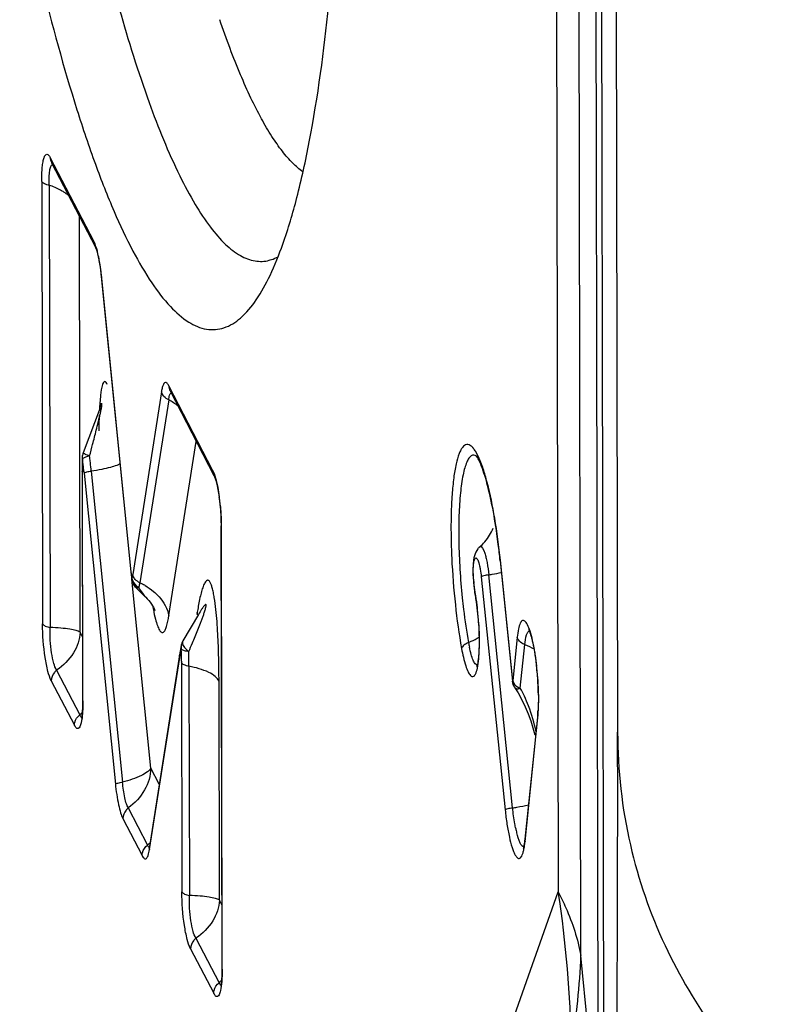
# Model space of a CAD drawing. Units: millimetres. Extents: x 0 to 594, y 0 to 420.
# Drawn here: x 100 to 103, y 180 to 183 of the extents above; entities that cross this region are included whole.
import ezdxf

# ---------------------------------------------------------------- set-up
doc = ezdxf.new("R2010")
doc.units = ezdxf.units.MM
doc.header["$LTSCALE"] = 32.67
doc.layers.add('10105084_CL', color=7, linetype='CONTINUOUS')
doc.layers.add('607065095-000_CL', color=7, linetype='CONTINUOUS')

msp = doc.modelspace()

# ---------------------------------------------------------------- linework, layer by layer
at = {"layer": '10105084_CL', "color": 7, "linetype": 'CONTINUOUS'}
msp.add_open_spline([(101.1705, 182.7091), (101.1572, 182.7187), (101.1379, 182.7357), (101.1137, 182.7617), (101.0875, 182.7935), (101.0549, 182.8404), (101.0168, 182.9054), (100.9787, 182.9808), (100.9406, 183.0665), (100.9027, 183.1621), (100.8786, 183.2294), (100.8665, 183.2647)], degree=3, knots=[0, 0, 0, 0, 0.076767, 0.119845, 0.166247, 0.269406, 0.386816, 0.518679, 0.664972, 0.825514, 1, 1, 1, 1], dxfattribs=at)
at = {"layer": '607065095-000_CL', "color": 9, "linetype": 'CONTINUOUS'}
for p, q in [((102.0906, 186.1744), (102.1027, 180.0799)), ((102.1854, 179.8478), (102.1733, 185.9422)), ((102.2343, 185.9395), (102.2477, 179.2172)), ((102.2694, 179.1878), (102.256, 185.9101)), ((100.4078, 182.4533), (100.2478, 182.7613)), ((100.2168, 182.6737), (100.22, 181.0588)), ((100.2442, 182.6602), (100.2474, 181.0453)), ((100.3571, 181.0282), (100.3541, 182.5465)), ((100.4113, 182.4458), (100.4078, 182.4533)), ((100.5433, 181.2493), (100.4351, 182.3272)), ((100.6537, 181.9065), (100.5489, 181.2385)), ((100.6549, 181.9024), (100.6537, 181.9065)), ((100.8408, 181.6204), (100.6807, 181.9283)), ((100.6802, 181.8765), (100.5754, 181.2086)), ((100.6811, 181.0888), (100.7809, 181.7252)), ((100.365, 181.6641), (100.3657, 181.6617)), ((100.3668, 181.6628), (100.3657, 181.6617)), ((100.3924, 181.666), (100.3917, 181.6719)), ((100.367, 180.7759), (100.3654, 181.6128)), ((100.3707, 181.615), (100.3714, 181.6088)), ((100.3714, 181.6088), (100.4857, 180.474)), ((100.3977, 181.6158), (100.512, 180.481)), ((100.8755, 179.7975), (100.8723, 181.4124)), ((101.9363, 180.8503), (101.8912, 181.2909)), ((100.6151, 180.5317), (100.5456, 181.2219)), ((100.5457, 181.2232), (100.5462, 181.2248)), ((100.5501, 181.2345), (100.5489, 181.2385)), ((101.8216, 181.2304), (101.9087, 180.3793)), ((100.5967, 181.1561), (100.5964, 181.1564)), ((100.7848, 181.1018), (100.7834, 181.0926)), ((100.3656, 181.0118), (100.3571, 181.0282)), ((101.9528, 181.01), (101.9363, 180.8503)), ((100.6102, 180.2345), (100.7208, 180.9365)), ((100.7263, 180.9677), (100.7264, 180.9623)), ((100.7276, 180.9662), (100.7263, 180.9677)), ((100.7539, 180.9515), (100.7538, 180.9573)), ((100.7268, 180.9231), (100.7268, 180.9173)), ((100.7268, 180.9173), (100.7285, 180.0804)), ((100.7543, 180.9038), (100.7559, 180.0669)), ((101.8081, 180.9083), (101.8068, 180.9085)), ((100.2711, 180.8894), (100.3556, 180.7269)), ((100.2516, 180.8509), (100.336, 180.6884)), ((100.8656, 180.0498), (100.864, 180.8497)), ((101.9593, 180.8225), (101.9639, 180.8235)), ((100.358, 180.722), (100.3556, 180.7269)), ((101.9812, 180.2638), (102.0281, 180.7187)), ((100.6456, 180.4731), (100.6151, 180.5317)), ((100.5325, 180.3866), (100.6028, 180.2513)), ((100.5129, 180.3481), (100.5832, 180.2128)), ((101.1983, 177.527), (102.1027, 180.0799)), ((100.8741, 180.0334), (100.8656, 180.0498)), ((100.7796, 179.911), (100.8641, 179.7485)), ((100.7601, 179.8725), (100.8445, 179.71)), ((102.2477, 179.2172), (102.1854, 179.8478)), ((100.8665, 179.7436), (100.8641, 179.7485))]:
    msp.add_line(p, q, dxfattribs=at)
at = {"layer": '607065095-000_CL', "color": 7, "linetype": 'CONTINUOUS'}
for p, q in [((102.3119, 184.3562), (102.3192, 180.663)), ((100.2524, 182.7421), (100.2522, 182.7425)), ((100.2524, 182.742), (100.4125, 182.4341)), ((100.4337, 182.3328), (100.5426, 181.2481)), ((100.6854, 181.9091), (100.6852, 181.9094)), ((100.6854, 181.9091), (100.8455, 181.601)), ((100.4303, 181.8479), (100.3679, 181.6832)), ((100.3646, 181.6584), (100.3644, 181.6421)), ((100.3647, 181.6663), (100.3646, 181.6584)), ((100.3644, 181.6421), (100.3644, 181.6249)), ((100.3644, 181.6249), (100.3661, 180.7797)), ((100.8714, 181.4183), (100.8746, 179.8013)), ((101.7967, 181.3076), (101.7947, 181.2994)), ((101.8905, 181.2894), (101.9356, 180.849)), ((100.5449, 181.2277), (100.5457, 181.2219)), ((101.9358, 180.3869), (101.8487, 181.2379)), ((100.596, 181.1568), (100.5597, 181.1934)), ((100.7893, 181.0936), (100.7323, 180.997)), ((100.7264, 180.9814), (100.7232, 180.9647)), ((101.9639, 180.8235), (101.9804, 180.9831)), ((100.7213, 180.9535), (100.6098, 180.2461)), ((100.7232, 180.9647), (100.7213, 180.9535)), ((101.9442, 180.8257), (101.9564, 180.8067)), ((100.3661, 180.7797), (100.366, 180.7686)), ((102.0274, 180.7277), (101.9805, 180.2729)), ((100.6087, 180.2401), (100.6083, 180.2383)), ((100.6098, 180.2461), (100.6087, 180.2401)), ((100.8746, 179.8013), (100.8745, 179.7902))]:
    msp.add_line(p, q, dxfattribs=at)
for points in [[(100.4125, 182.434), (100.4134, 182.4323), (100.4148, 182.4289), (100.4165, 182.4239)], [(100.4165, 182.4239), (100.4186, 182.4173), (100.4208, 182.409), (100.4232, 182.3992)], [(100.4232, 182.3992), (100.4255, 182.3881), (100.4277, 182.3757)], [(100.4277, 182.3757), (100.4299, 182.3622), (100.4319, 182.3479), (100.4337, 182.3328)], [(100.435, 181.8619), (100.4351, 181.8625), (100.4354, 181.8643), (100.4355, 181.8647), (100.4353, 181.8639), (100.4348, 181.8618), (100.4338, 181.8583), (100.4323, 181.8534), (100.4306, 181.8486)], [(100.8455, 181.601), (100.8463, 181.5994), (100.8478, 181.5956), (100.8498, 181.59)], [(100.8498, 181.59), (100.8521, 181.5825), (100.8546, 181.5731)], [(100.8546, 181.5731), (100.8571, 181.5622), (100.8596, 181.5498), (100.8619, 181.536)], [(100.8619, 181.536), (100.8641, 181.5211), (100.8661, 181.5051), (100.8679, 181.4884)], [(100.8679, 181.4884), (100.8693, 181.4711), (100.8704, 181.4535), (100.8711, 181.4358), (100.8714, 181.4183)], [(100.5426, 181.2481), (100.543, 181.2449), (100.5439, 181.236), (100.5449, 181.2277)], [(100.5967, 181.1561), (100.6018, 181.1507), (100.6077, 181.1439), (100.6128, 181.1375), (100.6172, 181.1312), (100.6211, 181.1252)], [(100.6211, 181.1252), (100.6243, 181.1197), (100.6269, 181.1148), (100.6288, 181.1107), (100.6301, 181.1077)], [(101.9564, 180.8067), (101.9701, 180.7817), (101.9822, 180.7561)], [(100.366, 180.7686), (100.3658, 180.7587), (100.3654, 180.7494), (100.3648, 180.7409)], [(101.9822, 180.7561), (101.9927, 180.7304), (102.002, 180.7047)], [(100.3648, 180.7409), (100.3642, 180.7332), (100.3634, 180.7264), (100.3626, 180.7206), (100.3618, 180.7158), (100.3615, 180.7144)], [(102.002, 180.7047), (102.01, 180.6789), (102.017, 180.6533)], [(100.8745, 179.7902), (100.8743, 179.7802), (100.8739, 179.7709), (100.8734, 179.7624)], [(100.8734, 179.7624), (100.8727, 179.7548), (100.872, 179.748), (100.8712, 179.7422), (100.8703, 179.7374), (100.87, 179.736)]]:
    msp.add_lwpolyline(points, dxfattribs=at)
at = {"layer": '607065095-000_CL', "color": 9, "linetype": 'CONTINUOUS'}
for centre, radius, start, end in [((100.202, 182.4841), 0.1787, 50.9922, 57.5674), ((99.6113, 182.2448), 0.8279, 5.7071, 8.078), ((100.8337, 181.8785), 0.1822, 168.6743, 171.1493), ((100.574, 181.6767), 0.2263, 51.8206, 62.0081), ((102.6446, 181.7286), 2.2201, 177.6315, 179.0877), ((93.6766, 183.4605), 6.9492, 345.4435, 345.88604), ((89.9532, 184.4243), 10.7952, 345.2283, 345.45924), ((100.375, 181.6657), 0.0102, 176.7449, 189.5037), ((102.7794, 181.6239), 2.414, 179.2354, 179.3667), ((102.6645, 181.6255), 2.2991, 179.0968, 179.2354), ((97.2798, 181.3041), 3.1065, 6.4004, 6.6097), ((100.6136, 182.2129), 0.5848, 247.1141, 247.7011), ((96.9247, 181.2706), 3.4902, 6.2041, 6.5045), ((103.2628, 181.6196), 2.8975, 179.3863, 180.1339), ((96.9782, 181.2704), 3.41, 6.1049, 6.3989), ((96.5567, 181.2253), 3.8339, 5.834, 6.105), ((96.3718, 181.2109), 4.0463, 5.7438, 6.1989), ((100.056, 181.414), 0.8161, 5.452, 7.6384), ((100.5499, 181.2228), 0.00423, 174.0232, 191.3522), ((102.2414, 181.2526), 0.4493, 183.8563, 184.5207), ((100.5946, 181.2332), 0.048, 235.6459, 241.7221), ((100.4801, 181.003), 0.2266, 60.1303, 65.139), ((102.2393, 181.2524), 0.4471, 184.5165, 185.8352), ((101.0349, 181.0392), 0.7762, 9.9359, 10.2915), ((101.9829, 180.913), 1.2129, 170.6178, 171.0472), ((100.6608, 181.075), 0.1269, 7.5186, 12.1869), ((101.4959, 180.6744), 0.8216, 149.3294, 149.4621), ((100.7575, 180.9737), 0.0317, 182.9573, 190.9214), ((96.5113, 182.7696), 4.6133, 336.8688, 337.2976), ((102.4244, 181.1131), 0.661, 190.6707, 192.159), ((101.2843, 180.8554), 0.5692, 168.6135, 168.965), ((97.8692, 180.9148), 2.8576, 0.7311, 0.9521), ((97.6189, 180.9119), 3.108, 0.2064, 0.7264), ((100.8097, 181.0317), 0.0931, 228.8866, 233.1071), ((97.5013, 180.8981), 3.253, 0.1006, 0.9418), ((101.9863, 180.8813), 0.062, 244.2007, 248.8497), ((101.2606, 180.7828), 0.7705, 358.4302, 358.8728), ((100.2229, 180.8758), 0.1994, 311.7054, 315.302), ((102.3762, 180.4016), 0.4384, 191.872, 193.9011), ((100.4728, 180.405), 0.2012, 310.2161, 313.8389), ((101.6323, 180.2994), 0.3507, 351.6924, 354.1753), ((97.8161, 179.4269), 4.3361, 1.192, 8.662), ((99.6279, 179.9446), 2.5593, 350.3852, 357.8322), ((100.7314, 179.8974), 0.1994, 311.7054, 315.302)]:
    msp.add_arc(centre, radius, start, end, dxfattribs=at)
at = {"layer": '607065095-000_CL', "color": 7, "linetype": 'CONTINUOUS'}
for centre, radius, start, end in [((100.4151, 181.6655), 0.0504, 159.3347, 179.0225), ((99.3534, 181.03), 2.5503, 5.8389, 7.1872), ((102.1779, 181.2414), 0.3857, 188.1437, 190.2506), ((101.018, 181.0315), 0.7931, 8.6621, 10.2633), ((100.8377, 181.004), 0.9754, 6.0146, 8.6658), ((100.7221, 180.991), 1.0918, 3.779, 6.0574), ((100.7755, 180.9715), 0.0502, 155.5051, 168.5905), ((100.7754, 180.9716), 0.05, 149.4601, 155.4816), ((101.7665, 180.9175), 0.0411, 340.2755, 343.0195), ((100.9426, 180.7823), 1.0876, 3.2957, 6.5207), ((100.9974, 180.7851), 1.0327, 0.8669, 3.3161), ((101.5973, 180.7716), 0.4324, 354.1695, 356.2327), ((-24.3918, 180.4056), 126.7113, 359.381203, 0.116407)]:
    msp.add_arc(centre, radius, start, end, dxfattribs=at)
for points, knots in [([(101.0972, 182.4457), (101.1169, 182.5013), (101.1531, 182.6248), (101.2162, 182.9149), (101.2741, 183.3526), (101.3144, 183.9538), (101.3263, 184.6381), (101.3092, 185.3793), (101.2485, 186.4), (101.1637, 187.1684), (101.0868, 187.6746)], [0, 0, 0, 0, 0.033661, 0.073275, 0.169292, 0.285159, 0.416829, 0.559521, 0.707967, 1, 1, 1, 1]), ([(100.2148, 184.6829), (100.2406, 184.5129), (100.2951, 184.1876), (100.3893, 183.7273), (100.4909, 183.3225), (100.5972, 182.9825), (100.6928, 182.7449), (100.7724, 182.5948), (100.8278, 182.5103), (100.8827, 182.4462), (100.9374, 182.4026), (100.9932, 182.3804), (101.0306, 182.3819), (101.0472, 182.3862)], [0, 0, 0, 0, 0.203456, 0.390009, 0.555587, 0.696839, 0.811201, 0.857872, 0.897524, 0.930436, 0.957314, 0.979626, 1, 1, 1, 1]), ([(99.9895, 184.577), (100.021, 184.3698), (100.0876, 183.9771), (100.2048, 183.429), (100.3147, 183.0226), (100.4085, 182.744), (100.4761, 182.5717), (100.5441, 182.4265), (100.6119, 182.3093), (100.6792, 182.2206), (100.7462, 182.1604), (100.8155, 182.1296), (100.8862, 182.1352), (100.9498, 182.1764), (100.9833, 182.2176), (100.9998, 182.2417)], [0, 0, 0, 0, 0.219826, 0.417602, 0.587738, 0.661, 0.725789, 0.781827, 0.829007, 0.867535, 0.898154, 0.922701, 0.944832, 0.969378, 1, 1, 1, 1]), ([(100.9998, 182.2417), (101.0191, 182.2699), (101.0554, 182.3365), (101.0834, 182.4067), (101.0972, 182.4457)], [0, 0, 0, 0, 0.452469, 1, 1, 1, 1]), ([(101.0472, 182.3862), (101.05, 182.387), (101.0612, 182.3903), (101.072, 182.3951), (101.0798, 182.3994)], [0, 0, 0, 0, 0.243574, 1, 1, 1, 1]), ([(101.8121, 181.6571), (101.8106, 181.66), (101.8074, 181.6652), (101.8057, 181.6691), (101.8015, 181.6734), (101.8034, 181.672), (101.8039, 181.6717)], [0, 0, 0, 0, 0.489958, 0.800715, 0.913046, 1, 1, 1, 1]), ([(101.8605, 181.4939), (101.8538, 181.5271), (101.8408, 181.5824), (101.8227, 181.6367), (101.8121, 181.6571)], [0, 0, 0, 0, 0.596875, 1, 1, 1, 1]), ([(101.8837, 181.349), (101.8821, 181.3618), (101.8756, 181.4103), (101.8676, 181.4586), (101.8605, 181.4939)], [0, 0, 0, 0, 0.263576, 1, 1, 1, 1]), ([(101.8161, 181.3401), (101.8226, 181.3458), (101.8425, 181.3657), (101.8582, 181.3902), (101.8645, 181.4086)], [0, 0, 0, 0, 0.308821, 1, 1, 1, 1]), ([(101.8162, 181.3402), (101.8135, 181.3379), (101.8047, 181.3286), (101.7992, 181.3165), (101.7967, 181.3076)], [0, 0, 0, 0, 0.271685, 1, 1, 1, 1]), ([(101.7947, 181.2994), (101.7915, 181.2824), (101.7903, 181.2445), (101.7932, 181.2069), (101.7961, 181.1868)], [0, 0, 0, 0, 0.459824, 1, 1, 1, 1]), ([(101.8115, 181.0629), (101.8136, 181.0308), (101.815, 180.9859), (101.811, 180.9335), (101.8081, 180.9131), (101.8058, 180.9055)], [0, 0, 0, 0, 0.611788, 0.8486, 1, 1, 1, 1]), ([(101.9944, 181.0377), (101.9935, 181.0388), (101.9981, 181.0307), (101.9989, 181.0266), (102.003, 181.0152), (102.0062, 181.0034), (102.0112, 180.9832), (102.0142, 180.9673), (102.0161, 180.9561)], [0, 0, 0, 0, 0.049475, 0.144383, 0.271215, 0.423992, 0.598643, 1, 1, 1, 1]), ([(102.0161, 180.9561), (102.0168, 180.9521), (102.0195, 180.9354), (102.0217, 180.9186), (102.0232, 180.9058)], [0, 0, 0, 0, 0.239734, 1, 1, 1, 1]), ([(102.03, 180.8007), (102.0301, 180.7955), (102.0302, 180.7763), (102.0297, 180.7571), (102.0287, 180.7432)], [0, 0, 0, 0, 0.268998, 1, 1, 1, 1]), ([(102.3192, 180.663), (102.3195, 180.525), (102.3492, 180.2563), (102.4781, 179.8845), (102.6695, 179.5636), (102.8288, 179.3799), (102.9132, 179.2963)], [0, 0, 0, 0, 0.270996, 0.525195, 0.766661, 1, 1, 1, 1]), ([(101.9805, 180.2729), (101.9797, 180.2651), (101.978, 180.2535), (101.9756, 180.2419), (101.974, 180.2383)], [0, 0, 0, 0, 0.665456, 1, 1, 1, 1])]:
    msp.add_open_spline(points, degree=3, knots=knots, dxfattribs=at)
at = {"layer": '607065095-000_CL', "color": 9, "linetype": 'CONTINUOUS'}
for points, knots in [([(100.2168, 182.6737), (100.2168, 182.683), (100.217, 182.7005), (100.2186, 182.7247), (100.2211, 182.7448), (100.2249, 182.7597), (100.2286, 182.7698), (100.236, 182.775), (100.2434, 182.7695), (100.2461, 182.7645), (100.2478, 182.7613)], [0, 0, 0, 0, 0.226929, 0.427976, 0.594556, 0.721015, 0.805441, 0.856048, 0.91075, 1, 1, 1, 1]), ([(100.2442, 182.6602), (100.2439, 182.67), (100.2437, 182.6877), (100.2456, 182.7111), (100.2484, 182.7264), (100.2531, 182.7347), (100.2558, 182.7355)], [0, 0, 0, 0, 0.37759, 0.681643, 0.890166, 1, 1, 1, 1]), ([(100.2442, 182.6602), (100.2381, 182.6613), (100.2284, 182.6642), (100.2187, 182.67), (100.2168, 182.6737)], [0, 0, 0, 0, 0.595336, 1, 1, 1, 1]), ([(100.2978, 182.635), (100.2939, 182.6375), (100.2768, 182.6475), (100.2585, 182.6553), (100.2442, 182.6602)], [0, 0, 0, 0, 0.2383, 1, 1, 1, 1]), ([(100.431, 182.3612), (100.4286, 182.3776), (100.4236, 182.4062), (100.416, 182.4343), (100.4113, 182.4458)], [0, 0, 0, 0, 0.572681, 1, 1, 1, 1]), ([(100.4351, 182.3272), (100.4349, 182.327), (100.4345, 182.3267), (100.4344, 182.3262), (100.4345, 182.326)], [0, 0, 0, 0, 0.584026, 1, 1, 1, 1]), ([(100.4562, 181.9325), (100.4542, 181.9369), (100.447, 181.9501), (100.4404, 181.9371), (100.439, 181.933)], [0, 0, 0, 0, 0.525456, 1, 1, 1, 1]), ([(100.439, 181.933), (100.4347, 181.9202), (100.4308, 181.8889), (100.4283, 181.8579), (100.4274, 181.8402)], [0, 0, 0, 0, 0.430873, 1, 1, 1, 1]), ([(100.6578, 181.925), (100.6575, 181.9242), (100.6565, 181.9206), (100.6557, 181.917), (100.6551, 181.9142)], [0, 0, 0, 0, 0.229605, 1, 1, 1, 1]), ([(100.6807, 181.9283), (100.679, 181.9316), (100.6764, 181.936), (100.6716, 181.9399), (100.6667, 181.9407), (100.6608, 181.9346), (100.6589, 181.9288), (100.6578, 181.925)], [0, 0, 0, 0, 0.303559, 0.406173, 0.488541, 0.677995, 1, 1, 1, 1]), ([(100.6802, 181.8765), (100.6737, 181.8795), (100.6659, 181.8854), (100.6602, 181.8928), (100.6589, 181.8947)], [0, 0, 0, 0, 0.757726, 1, 1, 1, 1]), ([(100.6802, 181.8765), (100.6809, 181.8824), (100.6823, 181.8909), (100.6863, 181.9005), (100.6892, 181.9018)], [0, 0, 0, 0, 0.650069, 1, 1, 1, 1]), ([(100.416, 181.766), (100.4184, 181.7756), (100.422, 181.7901), (100.4266, 181.8094), (100.43, 181.8238), (100.4326, 181.8357), (100.4346, 181.8452), (100.4356, 181.8509), (100.4364, 181.8555), (100.4365, 181.8577), (100.4369, 181.8609), (100.4348, 181.8593), (100.4343, 181.8574), (100.4324, 181.8536), (100.4313, 181.8507), (100.4306, 181.8486)], [0, 0, 0, 0, 0.271075, 0.406244, 0.540892, 0.674392, 0.740136, 0.8041, 0.834439, 0.861635, 0.87898, 0.889562, 0.912767, 0.940195, 1, 1, 1, 1]), ([(101.8343, 181.6065), (101.8295, 181.6225), (101.82, 181.6503), (101.8057, 181.6816), (101.7935, 181.6993), (101.7839, 181.7097), (101.7679, 181.7169), (101.7541, 181.7059), (101.7464, 181.6935), (101.7372, 181.6731), (101.7282, 181.6391), (101.7199, 181.589), (101.7141, 181.528), (101.711, 181.4578), (101.7106, 181.3804), (101.714, 181.2698), (101.7248, 181.1316), (101.74, 181.0217), (101.7496, 180.9687)], [0, 0, 0, 0, 0.056075, 0.098749, 0.115004, 0.128068, 0.146893, 0.166385, 0.180039, 0.19693, 0.240896, 0.298117, 0.367372, 0.446837, 0.534308, 0.627306, 0.818993, 1, 1, 1, 1]), ([(100.3917, 181.6719), (100.3864, 181.6707), (100.378, 181.6683), (100.3695, 181.665), (100.3668, 181.6628)], [0, 0, 0, 0, 0.602766, 1, 1, 1, 1]), ([(100.3679, 181.6832), (100.3678, 181.6828), (100.3702, 181.6817), (100.3729, 181.6799), (100.3791, 181.6772), (100.3835, 181.6753), (100.3861, 181.6742)], [0, 0, 0, 0, 0.072038, 0.268954, 0.583669, 1, 1, 1, 1]), ([(101.8039, 181.6717), (101.801, 181.6735), (101.7944, 181.6761), (101.7837, 181.6724), (101.7751, 181.6624), (101.7674, 181.6475), (101.7605, 181.6271), (101.7516, 181.59), (101.744, 181.532), (101.7392, 181.4508), (101.7388, 181.3577), (101.7429, 181.2573), (101.7484, 181.1887), (101.752, 181.1541)], [0, 0, 0, 0, 0.018598, 0.036199, 0.058675, 0.089014, 0.128216, 0.176352, 0.298001, 0.449072, 0.62228, 0.809132, 1, 1, 1, 1]), ([(100.5031, 181.6438), (100.4994, 181.6408), (100.4875, 181.6358), (100.465, 181.6289), (100.4339, 181.6221), (100.4105, 181.6179), (100.3977, 181.6158)], [0, 0, 0, 0, 0.129806, 0.347509, 0.646101, 1, 1, 1, 1]), ([(100.8408, 181.6204), (100.8443, 181.6135), (100.8505, 181.5961), (100.8549, 181.5783), (100.8571, 181.5679)], [0, 0, 0, 0, 0.420819, 1, 1, 1, 1]), ([(100.3977, 181.6158), (100.3919, 181.6149), (100.3841, 181.6134), (100.3755, 181.6108), (100.3723, 181.6096), (100.3714, 181.6088)], [0, 0, 0, 0, 0.641, 0.864565, 1, 1, 1, 1]), ([(101.8434, 181.5745), (101.8426, 181.5773), (101.8398, 181.588), (101.8367, 181.5987), (101.8343, 181.6065)], [0, 0, 0, 0, 0.259172, 1, 1, 1, 1]), ([(100.8571, 181.5679), (100.8579, 181.5644), (100.8609, 181.5493), (100.8633, 181.5341), (100.8648, 181.5224)], [0, 0, 0, 0, 0.234162, 1, 1, 1, 1]), ([(101.8912, 181.2909), (101.8859, 181.3424), (101.8734, 181.4375), (101.8546, 181.5318), (101.8434, 181.5745)], [0, 0, 0, 0, 0.539319, 1, 1, 1, 1]), ([(100.8684, 181.4915), (100.869, 181.4848), (100.8712, 181.4585), (100.8723, 181.4321), (100.8723, 181.4124)], [0, 0, 0, 0, 0.255112, 1, 1, 1, 1]), ([(101.8161, 181.3401), (101.8235, 181.3464), (101.8343, 181.3187), (101.8386, 181.3012), (101.8445, 181.2736), (101.8472, 181.2528), (101.8487, 181.2379)], [0, 0, 0, 0, 0.263415, 0.413957, 0.591363, 1, 1, 1, 1]), ([(101.7932, 181.2224), (101.7925, 181.232), (101.7919, 181.2498), (101.7927, 181.2731), (101.7951, 181.2889), (101.798, 181.2967), (101.8009, 181.2999), (101.8047, 181.2987), (101.8073, 181.2947), (101.8102, 181.2888), (101.8129, 181.2804), (101.8155, 181.2701), (101.8189, 181.2532), (101.8207, 181.2397), (101.8216, 181.2304)], [0, 0, 0, 0, 0.188361, 0.348331, 0.45977, 0.494043, 0.515372, 0.533702, 0.562546, 0.605762, 0.663298, 0.733816, 0.815341, 1, 1, 1, 1]), ([(101.8912, 181.2907), (101.891, 181.2905), (101.8906, 181.2901), (101.8905, 181.2896), (101.8905, 181.2894)], [0, 0, 0, 0, 0.576278, 1, 1, 1, 1]), ([(100.5427, 181.2481), (100.5427, 181.2483), (100.5428, 181.2488), (100.5431, 181.2491), (100.5433, 181.2493)], [0, 0, 0, 0, 0.415938, 1, 1, 1, 1]), ([(100.5462, 181.2248), (100.5459, 181.2267), (100.5449, 181.2349), (100.544, 181.2431), (100.5433, 181.2493)], [0, 0, 0, 0, 0.239498, 1, 1, 1, 1]), ([(100.5489, 181.2385), (100.5487, 181.2372), (100.548, 181.2326), (100.5471, 181.228), (100.5462, 181.2248)], [0, 0, 0, 0, 0.278376, 1, 1, 1, 1]), ([(100.5754, 181.2086), (100.5689, 181.2116), (100.5611, 181.2174), (100.5553, 181.2249), (100.5541, 181.2268)], [0, 0, 0, 0, 0.757812, 1, 1, 1, 1]), ([(101.8487, 181.2379), (101.8427, 181.2369), (101.8338, 181.2348), (101.8241, 181.2326), (101.8216, 181.2304)], [0, 0, 0, 0, 0.648782, 1, 1, 1, 1]), ([(101.8487, 181.2379), (101.8528, 181.2385), (101.8683, 181.2412), (101.8838, 181.2442), (101.8951, 181.2466)], [0, 0, 0, 0, 0.265123, 1, 1, 1, 1]), ([(100.5718, 181.1909), (100.5722, 181.1923), (100.5736, 181.1981), (100.5747, 181.204), (100.5754, 181.2086)], [0, 0, 0, 0, 0.231512, 1, 1, 1, 1]), ([(100.5964, 181.1564), (100.5923, 181.1611), (100.5846, 181.173), (100.5763, 181.1844), (100.5718, 181.1909)], [0, 0, 0, 0, 0.436926, 1, 1, 1, 1]), ([(100.864, 180.8497), (100.864, 180.8779), (100.8633, 180.9355), (100.8607, 181.008), (100.8569, 181.0671), (100.8529, 181.1112), (100.8484, 181.1468), (100.8436, 181.1729), (100.8398, 181.1892), (100.8357, 181.202), (100.8315, 181.211), (100.8272, 181.2166), (100.8203, 181.2189), (100.8126, 181.2109), (100.807, 181.1985), (100.801, 181.1809), (100.7935, 181.1514), (100.789, 181.1275), (100.7863, 181.1107)], [0, 0, 0, 0, 0.172433, 0.351297, 0.442653, 0.533957, 0.621569, 0.661307, 0.695929, 0.723566, 0.743444, 0.756445, 0.765256, 0.784332, 0.81378, 0.851876, 0.896511, 1, 1, 1, 1]), ([(101.7985, 181.1778), (101.7981, 181.1801), (101.7965, 181.1898), (101.7952, 181.1995), (101.7945, 181.2069)], [0, 0, 0, 0, 0.237175, 1, 1, 1, 1]), ([(100.6247, 181.1774), (100.632, 181.1713), (100.6575, 181.1468), (100.6756, 181.114), (100.6811, 181.0888)], [0, 0, 0, 0, 0.270544, 1, 1, 1, 1]), ([(101.752, 181.1541), (101.7534, 181.1399), (101.7595, 181.0852), (101.7675, 181.0307), (101.7747, 180.9907)], [0, 0, 0, 0, 0.260537, 1, 1, 1, 1]), ([(101.8081, 181.1111), (101.8075, 181.1165), (101.8051, 181.1372), (101.802, 181.1579), (101.7994, 181.1731)], [0, 0, 0, 0, 0.259375, 1, 1, 1, 1]), ([(100.6218, 181.1239), (100.6226, 181.1196), (100.6256, 181.1034), (100.629, 181.0873), (100.6321, 181.0757)], [0, 0, 0, 0, 0.26807, 1, 1, 1, 1]), ([(100.7672, 180.9891), (100.7739, 181.005), (100.7838, 181.0291), (100.7949, 181.0575), (100.8012, 181.0741), (100.8058, 181.0867), (100.8095, 181.0974), (100.8123, 181.1061), (100.8143, 181.1129), (100.8158, 181.1185), (100.8167, 181.1232), (100.817, 181.1262), (100.8171, 181.1291), (100.8143, 181.1299), (100.812, 181.1271), (100.8092, 181.1242), (100.8063, 181.1202), (100.8034, 181.1162), (100.7976, 181.1073), (100.7929, 181.0997), (100.7893, 181.0935)], [0, 0, 0, 0, 0.265912, 0.400805, 0.468987, 0.537855, 0.607685, 0.643109, 0.679004, 0.715463, 0.733798, 0.751489, 0.764242, 0.771071, 0.789373, 0.812122, 0.83682, 0.862669, 0.889256, 1, 1, 1, 1]), ([(100.6321, 181.0757), (100.6341, 181.0678), (100.6381, 181.0543), (100.6443, 181.0392), (100.6498, 181.0314), (100.6535, 181.0281), (100.6575, 181.027), (100.6612, 181.0284), (100.6644, 181.0316), (100.6687, 181.0384), (100.6757, 181.0574), (100.679, 181.0754), (100.6811, 181.0888)], [0, 0, 0, 0, 0.196128, 0.338458, 0.388198, 0.425271, 0.454075, 0.482276, 0.516609, 0.559965, 0.67478, 1, 1, 1, 1]), ([(101.8145, 180.9735), (101.8147, 180.9844), (101.8149, 181.0303), (101.8119, 181.0762), (101.8081, 181.1111)], [0, 0, 0, 0, 0.235549, 1, 1, 1, 1]), ([(100.2516, 180.8509), (100.246, 180.8616), (100.2374, 180.8902), (100.2243, 180.9593), (100.2201, 181.0179), (100.22, 181.0588)], [0, 0, 0, 0, 0.170869, 0.419443, 1, 1, 1, 1]), ([(100.22, 181.0588), (100.2219, 181.0551), (100.2316, 181.0493), (100.2413, 181.0464), (100.2474, 181.0453)], [0, 0, 0, 0, 0.404664, 1, 1, 1, 1]), ([(100.2711, 180.8894), (100.2663, 180.897), (100.2592, 180.9184), (100.2489, 180.9702), (100.2464, 181.0145), (100.2474, 181.0453)], [0, 0, 0, 0, 0.17121, 0.417627, 1, 1, 1, 1]), ([(100.3571, 181.0282), (100.3529, 181.0313), (100.34, 181.0356), (100.3165, 181.0403), (100.2845, 181.0437), (100.2606, 181.0449), (100.2474, 181.0453)], [0, 0, 0, 0, 0.138971, 0.357155, 0.647373, 1, 1, 1, 1]), ([(102.0169, 180.9574), (102.0146, 180.9711), (102.0098, 180.996), (102.0012, 181.0289), (101.9932, 181.0509), (101.9862, 181.0631), (101.9816, 181.0687), (101.9766, 181.0718), (101.9713, 181.0712), (101.967, 181.067), (101.9614, 181.0571), (101.9563, 181.0375), (101.9538, 181.0202), (101.9528, 181.01)], [0, 0, 0, 0, 0.21534, 0.394165, 0.527845, 0.576418, 0.613024, 0.639867, 0.66278, 0.690478, 0.728341, 0.840529, 1, 1, 1, 1]), ([(100.3571, 181.0282), (100.3556, 181.0018), (100.3362, 180.9466), (100.2954, 180.9059), (100.2711, 180.8894)], [0, 0, 0, 0, 0.473435, 1, 1, 1, 1]), ([(101.7747, 180.9907), (101.7782, 180.9921), (101.7915, 180.9979), (101.8045, 181.0046), (101.8138, 181.0101)], [0, 0, 0, 0, 0.258476, 1, 1, 1, 1]), ([(101.9804, 180.9831), (101.9817, 180.995), (101.9839, 181.0106), (101.9901, 181.0272), (101.9946, 181.0319), (101.9967, 181.0325)], [0, 0, 0, 0, 0.668532, 0.873125, 1, 1, 1, 1]), ([(100.7323, 180.997), (100.7311, 180.9949), (100.7297, 180.9872), (100.7358, 180.9741), (100.7435, 180.9658), (100.7484, 180.9616)], [0, 0, 0, 0, 0.179522, 0.530012, 1, 1, 1, 1]), ([(101.7747, 180.9907), (101.7686, 180.9882), (101.7585, 180.9828), (101.7507, 180.9734), (101.7496, 180.9687)], [0, 0, 0, 0, 0.579869, 1, 1, 1, 1]), ([(101.8068, 180.9085), (101.804, 180.9092), (101.7975, 180.9145), (101.7905, 180.9281), (101.784, 180.9487), (101.7801, 180.9648), (101.7781, 180.9739)], [0, 0, 0, 0, 0.118354, 0.321615, 0.619616, 1, 1, 1, 1]), ([(101.7911, 180.8663), (101.7952, 180.8671), (101.8029, 180.8785), (101.8082, 180.9002), (101.813, 180.9336), (101.8141, 180.9592), (101.8145, 180.9735)], [0, 0, 0, 0, 0.110815, 0.315605, 0.617121, 1, 1, 1, 1]), ([(101.9804, 180.9831), (101.9781, 180.984), (101.9698, 180.9878), (101.9622, 180.9937), (101.9581, 180.999)], [0, 0, 0, 0, 0.268009, 1, 1, 1, 1]), ([(100.7208, 180.9365), (100.7212, 180.9389), (100.7227, 180.9482), (100.7243, 180.9575), (100.7257, 180.9643)], [0, 0, 0, 0, 0.258825, 1, 1, 1, 1]), ([(100.7538, 180.9573), (100.7483, 180.958), (100.7393, 180.9599), (100.7304, 180.9636), (100.7276, 180.9662)], [0, 0, 0, 0, 0.588098, 1, 1, 1, 1]), ([(101.7496, 180.9687), (101.7535, 180.9473), (101.7597, 180.9183), (101.7718, 180.8858), (101.7782, 180.8743), (101.7818, 180.8705)], [0, 0, 0, 0, 0.628272, 0.849528, 1, 1, 1, 1]), ([(102.0309, 180.7677), (102.0315, 180.7992), (102.0293, 180.8628), (102.0221, 180.9259), (102.0169, 180.9574)], [0, 0, 0, 0, 0.497338, 1, 1, 1, 1]), ([(100.7543, 180.9038), (100.7482, 180.9049), (100.7384, 180.9077), (100.7288, 180.9136), (100.7268, 180.9173)], [0, 0, 0, 0, 0.595336, 1, 1, 1, 1]), ([(100.864, 180.8497), (100.8607, 180.8561), (100.8491, 180.8687), (100.8131, 180.8903), (100.779, 180.8993), (100.7543, 180.9038)], [0, 0, 0, 0, 0.171993, 0.39887, 1, 1, 1, 1]), ([(100.2711, 180.8894), (100.2682, 180.8871), (100.2578, 180.8767), (100.2516, 180.8618), (100.2516, 180.8509)], [0, 0, 0, 0, 0.256575, 1, 1, 1, 1]), ([(101.7818, 180.8705), (101.7825, 180.8698), (101.785, 180.8674), (101.7888, 180.8658), (101.7911, 180.8663)], [0, 0, 0, 0, 0.310163, 1, 1, 1, 1]), ([(101.9356, 180.849), (101.9356, 180.8492), (101.9357, 180.8497), (101.9361, 180.8501), (101.9363, 180.8503)], [0, 0, 0, 0, 0.423572, 1, 1, 1, 1]), ([(101.9363, 180.8503), (101.9369, 180.8478), (101.9415, 180.837), (101.9513, 180.8293), (101.9593, 180.8255)], [0, 0, 0, 0, 0.22604, 1, 1, 1, 1]), ([(101.9442, 180.8257), (101.9447, 180.8249), (101.9488, 180.8213), (101.955, 180.8217), (101.9593, 180.8225)], [0, 0, 0, 0, 0.180179, 1, 1, 1, 1]), ([(100.367, 180.7759), (100.367, 180.7732), (100.367, 180.7627), (100.3667, 180.7522), (100.3663, 180.7445)], [0, 0, 0, 0, 0.259784, 1, 1, 1, 1]), ([(102.0281, 180.7187), (102.0285, 180.722), (102.0298, 180.7363), (102.0305, 180.7507), (102.0308, 180.7617)], [0, 0, 0, 0, 0.231252, 1, 1, 1, 1]), ([(100.336, 180.6884), (100.336, 180.692), (100.3381, 180.7066), (100.3468, 180.72), (100.3556, 180.7269)], [0, 0, 0, 0, 0.241724, 1, 1, 1, 1]), ([(100.362, 180.7175), (100.3617, 180.7177), (100.36, 180.7189), (100.3588, 180.7206), (100.358, 180.722)], [0, 0, 0, 0, 0.201342, 1, 1, 1, 1]), ([(100.3663, 180.7445), (100.3661, 180.7399), (100.3651, 180.7244), (100.3634, 180.7088), (100.3609, 180.698)], [0, 0, 0, 0, 0.290588, 1, 1, 1, 1]), ([(100.3609, 180.698), (100.3597, 180.6929), (100.3577, 180.6854), (100.3521, 180.6763), (100.3463, 180.6761), (100.3426, 180.6786), (100.3392, 180.6828), (100.3371, 180.6864), (100.336, 180.6884)], [0, 0, 0, 0, 0.353597, 0.55572, 0.630564, 0.720862, 0.842511, 1, 1, 1, 1]), ([(100.6151, 180.5317), (100.6122, 180.5264), (100.6009, 180.5162), (100.5671, 180.4972), (100.5354, 180.4871), (100.512, 180.481)], [0, 0, 0, 0, 0.155561, 0.377555, 1, 1, 1, 1]), ([(100.6151, 180.5317), (100.6143, 180.5043), (100.5968, 180.4471), (100.5565, 180.404), (100.5325, 180.3866)], [0, 0, 0, 0, 0.480915, 1, 1, 1, 1]), ([(100.4857, 180.474), (100.4866, 180.4748), (100.4898, 180.476), (100.4984, 180.4786), (100.5062, 180.4801), (100.512, 180.481)], [0, 0, 0, 0, 0.135434, 0.359, 1, 1, 1, 1]), ([(100.4857, 180.474), (100.4882, 180.4485), (100.4932, 180.4129), (100.5036, 180.3711), (100.5095, 180.3546), (100.5129, 180.3481)], [0, 0, 0, 0, 0.595479, 0.82925, 1, 1, 1, 1]), ([(100.5325, 180.3866), (100.5297, 180.3913), (100.5249, 180.4036), (100.5169, 180.4349), (100.5136, 180.4617), (100.512, 180.481)], [0, 0, 0, 0, 0.170235, 0.402886, 1, 1, 1, 1]), ([(101.9358, 180.3869), (101.9411, 180.3877), (101.9604, 180.3911), (101.9797, 180.395), (101.9936, 180.3983)], [0, 0, 0, 0, 0.271218, 1, 1, 1, 1]), ([(100.5325, 180.3866), (100.5295, 180.3842), (100.5192, 180.3738), (100.5129, 180.359), (100.5129, 180.3481)], [0, 0, 0, 0, 0.256575, 1, 1, 1, 1]), ([(101.9358, 180.3869), (101.9298, 180.3859), (101.9209, 180.3838), (101.9112, 180.3816), (101.9087, 180.3794)], [0, 0, 0, 0, 0.648638, 1, 1, 1, 1]), ([(101.9087, 180.3793), (101.9105, 180.3618), (101.9147, 180.3287), (101.9229, 180.283), (101.9312, 180.25), (101.9387, 180.2289), (101.9439, 180.2173), (101.9491, 180.2089), (101.9542, 180.2035), (101.9603, 180.2017), (101.9657, 180.2051), (101.9699, 180.2116), (101.9736, 180.2211), (101.9769, 180.2339), (101.9785, 180.2435), (101.9793, 180.2487)], [0, 0, 0, 0, 0.218326, 0.414718, 0.576167, 0.640766, 0.693404, 0.733881, 0.762989, 0.784294, 0.806302, 0.836918, 0.879129, 0.933642, 1, 1, 1, 1]), ([(101.9472, 180.3114), (101.946, 180.3171), (101.9412, 180.3421), (101.9379, 180.3674), (101.9359, 180.3869)], [0, 0, 0, 0, 0.230352, 1, 1, 1, 1]), ([(101.976, 180.2444), (101.9736, 180.2447), (101.9681, 180.2492), (101.9588, 180.2664), (101.9539, 180.2834), (101.9507, 180.2963)], [0, 0, 0, 0, 0.123283, 0.327284, 1, 1, 1, 1]), ([(100.5832, 180.2128), (100.5832, 180.2164), (100.5853, 180.231), (100.594, 180.2444), (100.6028, 180.2513)], [0, 0, 0, 0, 0.241724, 1, 1, 1, 1]), ([(100.5832, 180.2128), (100.5844, 180.2105), (100.5867, 180.2067), (100.5906, 180.2023), (100.5951, 180.2003), (100.5995, 180.2024), (100.6028, 180.2071), (100.6072, 180.2177), (100.609, 180.2274), (100.6102, 180.2345)], [0, 0, 0, 0, 0.138512, 0.239896, 0.312853, 0.383321, 0.479607, 0.6138, 1, 1, 1, 1]), ([(100.6092, 180.2425), (100.6088, 180.2427), (100.6073, 180.2438), (100.6061, 180.2453), (100.6053, 180.2465)], [0, 0, 0, 0, 0.207229, 1, 1, 1, 1]), ([(100.7601, 179.8725), (100.7545, 179.8832), (100.7459, 179.9118), (100.7328, 179.9809), (100.7286, 180.0395), (100.7285, 180.0804)], [0, 0, 0, 0, 0.170869, 0.419443, 1, 1, 1, 1]), ([(100.7285, 180.0804), (100.7304, 180.0767), (100.7401, 180.0709), (100.7499, 180.068), (100.7559, 180.0669)], [0, 0, 0, 0, 0.404664, 1, 1, 1, 1]), ([(102.1027, 180.0799), (102.1125, 180.061), (102.1482, 179.9868), (102.1737, 179.9076), (102.1854, 179.8478)], [0, 0, 0, 0, 0.258793, 1, 1, 1, 1]), ([(100.7796, 179.911), (100.7748, 179.9186), (100.7678, 179.94), (100.7574, 179.9918), (100.7549, 180.0361), (100.756, 180.0669)], [0, 0, 0, 0, 0.17121, 0.417627, 1, 1, 1, 1]), ([(100.8656, 180.0498), (100.8615, 180.0529), (100.8485, 180.0572), (100.825, 180.0619), (100.793, 180.0653), (100.7691, 180.0665), (100.7559, 180.0669)], [0, 0, 0, 0, 0.138971, 0.357155, 0.647373, 1, 1, 1, 1]), ([(100.8656, 180.0498), (100.8641, 180.0234), (100.8447, 179.9682), (100.8039, 179.9275), (100.7796, 179.911)], [0, 0, 0, 0, 0.473435, 1, 1, 1, 1]), ([(100.7796, 179.911), (100.7767, 179.9086), (100.7664, 179.8982), (100.7601, 179.8834), (100.7601, 179.8725)], [0, 0, 0, 0, 0.256575, 1, 1, 1, 1]), ([(100.8755, 179.7975), (100.8756, 179.7948), (100.8755, 179.7843), (100.8752, 179.7738), (100.8749, 179.766)], [0, 0, 0, 0, 0.259784, 1, 1, 1, 1]), ([(100.8445, 179.71), (100.8445, 179.7135), (100.8467, 179.7281), (100.8554, 179.7416), (100.8641, 179.7485)], [0, 0, 0, 0, 0.241724, 1, 1, 1, 1]), ([(100.8749, 179.766), (100.8746, 179.7615), (100.8737, 179.7459), (100.8719, 179.7304), (100.8694, 179.7196)], [0, 0, 0, 0, 0.290588, 1, 1, 1, 1]), ([(100.8694, 179.7196), (100.8683, 179.7145), (100.8662, 179.7069), (100.8606, 179.6979), (100.8548, 179.6976), (100.8512, 179.7002), (100.8477, 179.7044), (100.8456, 179.7079), (100.8445, 179.71)], [0, 0, 0, 0, 0.353597, 0.55572, 0.630564, 0.720862, 0.842511, 1, 1, 1, 1]), ([(100.8705, 179.7391), (100.8702, 179.7393), (100.8685, 179.7405), (100.8673, 179.7422), (100.8665, 179.7436)], [0, 0, 0, 0, 0.201342, 1, 1, 1, 1])]:
    msp.add_open_spline(points, degree=3, knots=knots, dxfattribs=at)
for points in [[(100.2478, 182.7613), (100.2478, 182.7547), (100.2496, 182.748), (100.2527, 182.7422)], [(100.4127, 182.4342), (100.4097, 182.44), (100.4078, 182.4467), (100.4078, 182.4533)], [(100.6807, 181.9283), (100.6807, 181.9217), (100.6826, 181.9151), (100.6856, 181.9092)], [(100.6589, 181.8947), (100.6573, 181.8971), (100.6559, 181.8997), (100.6549, 181.9024)], [(100.8457, 181.6013), (100.8426, 181.6071), (100.8408, 181.6138), (100.8408, 181.6204)], [(100.3654, 181.6128), (100.3648, 181.6139), (100.3645, 181.6153), (100.3645, 181.6165)], [(100.8723, 181.4124), (100.8718, 181.4136), (100.8714, 181.4149), (100.8715, 181.4162)], [(100.5462, 181.2248), (100.5467, 181.2217), (100.5477, 181.2187), (100.5489, 181.2158)], [(100.5541, 181.2268), (100.5525, 181.2292), (100.5511, 181.2318), (100.5501, 181.2345)], [(100.5489, 181.2158), (100.5527, 181.207), (100.5595, 181.199), (100.5675, 181.1936)], [(100.5641, 181.191), (100.5625, 181.1914), (100.5609, 181.1922), (100.5597, 181.1934)], [(100.5718, 181.1909), (100.5693, 181.1905), (100.5666, 181.1904), (100.5641, 181.191)], [(100.593, 181.1995), (100.6041, 181.193), (100.6148, 181.1857), (100.6247, 181.1774)], [(101.7984, 181.1728), (101.7981, 181.1745), (101.7981, 181.1762), (101.7985, 181.1779)], [(101.9581, 180.999), (101.9557, 181.0023), (101.9538, 181.006), (101.9528, 181.0099)], [(101.9967, 181.0325), (101.998, 181.0328), (101.9995, 181.0326), (102.0007, 181.0321)], [(100.7266, 180.9814), (100.7259, 180.9784), (100.7257, 180.9752), (100.7258, 180.9721)], [(101.9804, 180.9831), (101.992, 180.9786), (102.0034, 180.9733), (102.0142, 180.9672)], [(100.7208, 180.9365), (100.72, 180.9403), (100.72, 180.9443), (100.7207, 180.9481)], [(101.979, 180.7945), (101.9743, 180.8043), (101.9693, 180.814), (101.9639, 180.8235)], [(101.994, 180.759), (101.9894, 180.771), (101.9844, 180.7829), (101.979, 180.7945)], [(100.3662, 180.7797), (100.3661, 180.7784), (100.3664, 180.7771), (100.367, 180.7759)], [(102.022, 180.6644), (102.0147, 180.6964), (102.0057, 180.7282), (101.994, 180.759)], [(102.0281, 180.7187), (102.0274, 180.7216), (102.0271, 180.7247), (102.0274, 180.7276)], [(100.6053, 180.2465), (100.6043, 180.248), (100.6035, 180.2496), (100.6028, 180.2513)], [(101.9805, 180.2729), (101.9802, 180.2699), (101.9805, 180.2668), (101.9812, 180.2639)], [(100.61, 180.2461), (100.6093, 180.2423), (100.6093, 180.2383), (100.6102, 180.2345)], [(100.8747, 179.8013), (100.8746, 179.8), (100.875, 179.7987), (100.8755, 179.7975)]]:
    msp.add_open_spline(points, degree=3, dxfattribs=at)
at = {"layer": '607065095-000_CL', "color": 7, "linetype": 'CONTINUOUS'}
for points in [[(100.5597, 181.1934), (100.5523, 181.2009), (100.5471, 181.2114), (100.5457, 181.2219)], [(101.9442, 180.8257), (101.9395, 180.8326), (101.9364, 180.8408), (101.9356, 180.849)]]:
    msp.add_open_spline(points, degree=3, dxfattribs=at)

doc.saveas('drawing.dxf')
